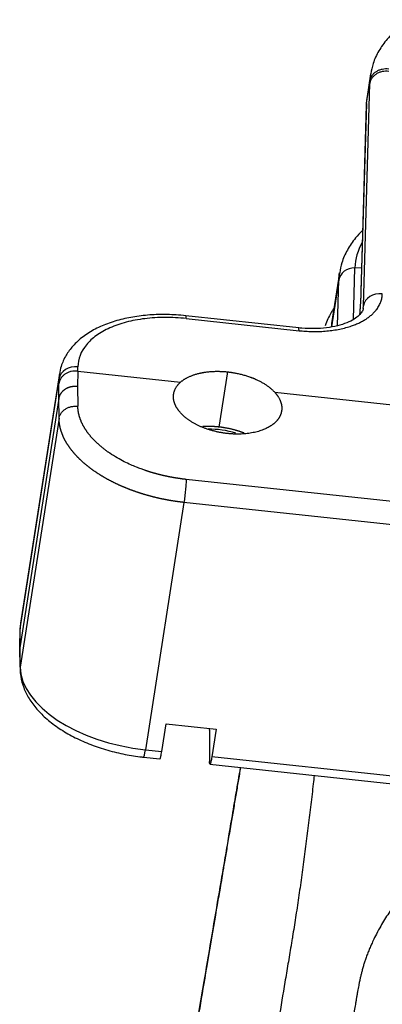
# Model space of a CAD drawing. Units: millimetres. Extents: x 1295 to 2186, y 588 to 1218.
# Drawn here: x 1409 to 1430, y 718 to 776 of the extents above; entities that cross this region are included whole.
import ezdxf

# ---------------------------------------------------------------- set-up
doc = ezdxf.new("R2010")
doc.units = ezdxf.units.MM
doc.header["$LTSCALE"] = 3
doc.layers.get('0').update_dxf_attribs({"linetype": 'CONTINUOUS', "lineweight": 30})

msp = doc.modelspace()

# ---------------------------------------------------------------- linework, layer by layer
at = {"color": 7, "linetype": 'Continuous'}
for p, q in [((1429.676, 772.904), (1429.465, 771.553)), ((1429.253, 759.106), (1429.635, 772.344)), ((1429.427, 771.135), (1429.639, 772.496)), ((1429.427, 771.135), (1429.105, 759.996)), ((1429.419, 771.048), (1429.097, 759.908)), ((1428.658, 758.292), (1428.747, 761.371)), ((1428.747, 761.371), (1429.139, 761.379)), ((1427.791, 760.654), (1427.355, 757.853)), ((1427.83, 761.071), (1427.359, 758.055)), ((1427.713, 757.918), (1427.791, 760.654)), ((1429.228, 758.949), (1429.253, 759.106)), ((1425.4, 757.795), (1418.68, 758.516)), ((1418.702, 758.348), (1425.422, 757.626)), ((1412.262, 755.218), (1412.265, 755.471)), ((1408.826, 739.893), (1411.145, 754.756)), ((1411.172, 755.077), (1408.853, 740.214)), ((1412.262, 755.218), (1412.247, 754.3)), ((1412.262, 755.218), (1418.368, 754.562)), ((1421.171, 755.175), (1420.655, 751.892)), ((1412.247, 754.3), (1412.263, 753.129)), ((1411.126, 753.591), (1408.811, 738.751)), ((1411.142, 752.415), (1411.126, 753.591)), ((1423.978, 753.96), (1432.329, 753.063)), ((1411.142, 752.415), (1408.832, 737.605)), ((1546.396, 735.064), (1418.703, 748.775)), ((1418.576, 747.405), (1416.279, 732.688)), ((1546.269, 733.694), (1418.575, 747.405)), ((1408.818, 739.795), (1408.803, 738.646)), ((1408.811, 738.751), (1408.826, 739.893)), ((1408.803, 738.638), (1408.824, 737.485)), ((1408.832, 737.605), (1408.811, 738.751)), ((1417.253, 732.584), (1417.511, 734.235)), ((1417.511, 734.235), (1420.486, 733.916)), ((1420.094, 733.854), (1420.109, 733.956)), ((1420.094, 733.854), (1420.098, 731.992)), ((1420.486, 733.916), (1420.228, 732.264)), ((1416.279, 732.688), (1417.253, 732.584)), ((1416.171, 732.248), (1417.145, 732.143)), ((1420.12, 731.824), (1543.865, 718.536)), ((1543.973, 718.977), (1420.228, 732.264))]:
    msp.add_line(p, q, dxfattribs=at)
for centre, major_axis, ratio, start_param, end_param in [((1430.418, 771.019), (-1, 0.029), 0.83369, 6.178063, 6.283201), ((1438.825, 760.191), (10.043, -1.567), 0.549184, 2.931578, 3.210985), ((1428.783, 760.537), (1, -0.029), 0.83369, 1.630823, 3.03647), ((1430.244, 758.989), (-1, 0.029), 0.83369, 4.607267, 6.178063), ((1425.287, 759.57), (3.952, -0.617), 0.549184, 0.010074, 0.069393), ((1418.573, 757.522), (-0.107, -0.994), 0.072486, 2.558471, 3.141482), ((1425.294, 756.8), (-0.107, -0.994), 0.072486, 2.558471, 3.141605), ((1438.228, 756.36), (10.869, -1.695), 0.549184, 3.14157, 3.173365), ((1412.136, 754.645), (-1, 0.013), 0.833153, 4.594188, 6.164984), ((1418.582, 753.921), (7.41, -1.156), 0.549184, 3.148711, 3.219712), ((1420.66, 750.072), (2.964, -0.462), 0.549184, 1.312673, 1.877914), ((1416.263, 739.059), (7.41, -1.156), 0.549184, 3.141584, 3.219712), ((1409.818, 739.782), (1, -0.013), 0.833153, 3.023392, 3.141594), ((1409.823, 737.503), (1, 0.018), 0.831888, 2.997387, 3.14141), ((1416.269, 736.843), (-7.41, 1.156), 0.549184, 0.095573, 1.657642), ((1416.278, 733.242), (0.107, 0.994), 0.072486, 3.141703, 4.129268)]:
    msp.add_ellipse(centre, major_axis=major_axis, ratio=ratio, start_param=start_param, end_param=end_param, dxfattribs=at)
for points, degree, knots in [([(1432.028, 776.132), (1431.774, 775.972), (1431.277, 775.612), (1430.644, 774.993), (1430.146, 774.29), (1429.823, 773.586), (1429.718, 773.114), (1429.69, 772.901)], 3, [0, 0, 0, 0, 0.199813, 0.417461, 0.630321, 0.836586, 1, 1, 1, 1]), ([(1430.755, 773.058), (1430.69, 773.066), (1430.625, 773.068), (1430.494, 773.062), (1430.429, 773.053), (1430.303, 773.026), (1430.241, 773.007), (1430.124, 772.96), (1430.068, 772.931), (1429.965, 772.866), (1429.917, 772.828), (1429.831, 772.747), (1429.792, 772.703), (1429.727, 772.609), (1429.7, 772.559), (1429.658, 772.456), (1429.644, 772.403), (1429.635, 772.349)], 3, [0, 0, 0, 0, 0.125, 0.125, 0.25, 0.25, 0.375, 0.375, 0.5, 0.5, 0.625, 0.625, 0.75, 0.75, 0.875, 0.875, 1, 1, 1, 1]), ([(1429.641, 772.496), (1429.649, 772.551), (1429.664, 772.604), (1429.705, 772.709), (1429.732, 772.759), (1429.797, 772.854), (1429.835, 772.899), (1429.921, 772.982), (1429.969, 773.019), (1430.073, 773.086), (1430.128, 773.115), (1430.246, 773.163), (1430.307, 773.182), (1430.433, 773.21), (1430.498, 773.218), (1430.629, 773.225), (1430.694, 773.223), (1430.759, 773.215)], 3, [0, 0, 0, 0, 0.125, 0.125, 0.25, 0.25, 0.375, 0.375, 0.5, 0.5, 0.625, 0.625, 0.75, 0.75, 0.875, 0.875, 1, 1, 1, 1]), ([(1429.188, 763.585), (1429.043, 763.443), (1428.705, 763.077), (1428.275, 762.441), (1427.966, 761.74), (1427.871, 761.277), (1427.846, 761.078)], 3, [0, 0, 0, 0, 0.200033, 0.498531, 0.788434, 1, 1, 1, 1]), ([(1429.1, 759.823), (1429.09, 759.615), (1429.067, 759.235), (1429.031, 758.767), (1429.017, 758.585)], 3, [0, 0, 0, 0, 0.631534, 1, 1, 1, 1]), ([(1429.239, 758.963), (1429.238, 758.953), (1429.23, 758.881), (1429.18, 758.756), (1429.01, 758.537), (1428.714, 758.306), (1428.282, 758.086), (1427.721, 757.906), (1427.063, 757.786), (1426.344, 757.738), (1425.777, 757.758), (1425.465, 757.788), (1425.4, 757.795)], 3, [0, 0, 0, 0, 0.021399, 0.15343, 0.268625, 0.379342, 0.497291, 0.614925, 0.733716, 0.8541, 0.96997, 1, 1, 1, 1]), ([(1427.502, 758.973), (1427.502, 758.972), (1427.434, 758.873), (1427.304, 758.662), (1427.126, 758.312), (1427.027, 758.059), (1426.981, 757.921)], 3, [0, 0, 0, 0, 0.00276, 0.297082, 0.619618, 1, 1, 1, 1]), ([(1418.68, 758.516), (1418.491, 758.537), (1417.947, 758.583), (1417.052, 758.6), (1416.02, 758.526), (1415.036, 758.358), (1414.116, 758.095), (1413.281, 757.735), (1412.551, 757.279), (1411.97, 756.752), (1411.534, 756.157), (1411.27, 755.584), (1411.196, 755.196), (1411.179, 755.038)], 3, [0, 0, 0, 0, 0.052583, 0.151638, 0.251075, 0.351065, 0.451805, 0.553386, 0.65549, 0.756626, 0.844332, 0.938243, 1, 1, 1, 1]), ([(1418.702, 758.348), (1418.275, 758.393), (1417.649, 758.426), (1417.042, 758.407), (1416.642, 758.382), (1416.443, 758.364), (1415.86, 758.293), (1415.49, 758.222), (1414.79, 758.038), (1414.465, 757.925), (1413.868, 757.658), (1413.601, 757.507), (1413.131, 757.168), (1412.932, 756.984), (1412.441, 756.384), (1412.273, 755.947), (1412.265, 755.471)], 3, [0, 0, 0, 0, 0.125, 0.1875, 0.1875, 0.25, 0.25, 0.375, 0.375, 0.5, 0.5, 0.625, 0.625, 0.75, 0.75, 1, 1, 1, 1]), ([(1412.262, 755.218), (1412.197, 755.225), (1412.131, 755.227), (1412.001, 755.221), (1411.936, 755.212), (1411.809, 755.185), (1411.748, 755.166), (1411.631, 755.119), (1411.575, 755.09), (1411.471, 755.025), (1411.423, 754.988), (1411.337, 754.908), (1411.299, 754.864), (1411.234, 754.771), (1411.207, 754.721), (1411.165, 754.619), (1411.15, 754.567), (1411.141, 754.513)], 3, [0, 0, 0, 0, 0.125, 0.125, 0.25, 0.25, 0.375, 0.375, 0.5, 0.5, 0.625, 0.625, 0.75, 0.75, 0.875, 0.875, 1, 1, 1, 1]), ([(1418.368, 754.562), (1418.802, 754.941), (1419.547, 755.104), (1419.915, 755.185), (1420.742, 755.221), (1421.171, 755.175)], 2, [0, 0, 0, 0.5, 0.5, 0.75, 1, 1, 1]), ([(1421.171, 755.175), (1421.597, 755.129), (1422.425, 754.916), (1422.795, 754.756), (1423.541, 754.433), (1423.978, 753.96)], 2, [0, 0, 0, 0.25, 0.5, 0.5, 1, 1, 1]), ([(1412.246, 754.3), (1412.244, 754.301), (1412.24, 754.301), (1412.234, 754.302), (1412.227, 754.302), (1412.22, 754.303), (1412.212, 754.304), (1412.204, 754.305), (1412.196, 754.305), (1412.188, 754.306), (1412.179, 754.306), (1412.171, 754.307), (1412.161, 754.307), (1412.152, 754.308), (1412.142, 754.308), (1412.132, 754.308), (1412.122, 754.308), (1412.111, 754.308), (1412.1, 754.308), (1412.089, 754.308), (1412.077, 754.308), (1412.065, 754.307), (1412.053, 754.307), (1412.041, 754.306), (1412.028, 754.305), (1412.015, 754.304), (1412.002, 754.303), (1411.989, 754.302), (1411.975, 754.3), (1411.961, 754.298), (1411.947, 754.297), (1411.932, 754.294), (1411.918, 754.292), (1411.903, 754.289), (1411.888, 754.287), (1411.872, 754.284), (1411.857, 754.28), (1411.841, 754.277), (1411.825, 754.273), (1411.808, 754.268), (1411.792, 754.264), (1411.775, 754.259), (1411.759, 754.254), (1411.742, 754.248), (1411.725, 754.242), (1411.707, 754.236), (1411.69, 754.23), (1411.673, 754.223), (1411.655, 754.215), (1411.638, 754.208), (1411.62, 754.199), (1411.602, 754.191), (1411.585, 754.182), (1411.567, 754.172), (1411.549, 754.163), (1411.531, 754.152), (1411.514, 754.141), (1411.496, 754.13), (1411.479, 754.119), (1411.461, 754.106), (1411.444, 754.094), (1411.427, 754.08), (1411.41, 754.067), (1411.393, 754.053), (1411.377, 754.038), (1411.36, 754.023), (1411.344, 754.007), (1411.329, 753.991), (1411.313, 753.974), (1411.298, 753.957), (1411.284, 753.939), (1411.269, 753.921), (1411.256, 753.902), (1411.242, 753.883), (1411.23, 753.863), (1411.217, 753.843), (1411.206, 753.822), (1411.194, 753.801), (1411.184, 753.78), (1411.174, 753.757), (1411.165, 753.735), (1411.156, 753.712), (1411.149, 753.688), (1411.142, 753.665), (1411.136, 753.64), (1411.13, 753.616), (1411.127, 753.599), (1411.126, 753.591)], 3, [0, 0, 0, 0, 0.004019, 0.008223, 0.012611, 0.017183, 0.02194, 0.026881, 0.032006, 0.037316, 0.04281, 0.048488, 0.054351, 0.060399, 0.06663, 0.073046, 0.079647, 0.086432, 0.093401, 0.100555, 0.107893, 0.115416, 0.123123, 0.131014, 0.13909, 0.14735, 0.155795, 0.164424, 0.173237, 0.182235, 0.191418, 0.200785, 0.210336, 0.220072, 0.229992, 0.240096, 0.250385, 0.260859, 0.271517, 0.282359, 0.293386, 0.304597, 0.315993, 0.327573, 0.339337, 0.351286, 0.36342, 0.375738, 0.38824, 0.400927, 0.413798, 0.426854, 0.440094, 0.453518, 0.467127, 0.480921, 0.494899, 0.509061, 0.523408, 0.537939, 0.552654, 0.567554, 0.582639, 0.597908, 0.613361, 0.628999, 0.644821, 0.660828, 0.677019, 0.693395, 0.709955, 0.7267, 0.743628, 0.760742, 0.77804, 0.795522, 0.813189, 0.83104, 0.849075, 0.867295, 0.8857, 0.904289, 0.923062, 0.94202, 0.961162, 0.980489, 1, 1, 1, 1]), ([(1421.169, 751.504), (1420.528, 751.573), (1419.344, 751.981), (1418.89, 752.29), (1418.439, 752.597), (1418.192, 752.965), (1417.952, 753.325), (1417.948, 753.698)], 2, [0, 0, 0, 0.25, 0.5, 0.5, 0.75, 0.75, 1, 1, 1]), ([(1411.142, 752.415), (1411.151, 752.469), (1411.165, 752.521), (1411.207, 752.623), (1411.234, 752.673), (1411.3, 752.766), (1411.338, 752.811), (1411.424, 752.892), (1411.472, 752.929), (1411.576, 752.995), (1411.631, 753.024), (1411.749, 753.072), (1411.81, 753.092), (1411.936, 753.12), (1412.001, 753.13), (1412.132, 753.137), (1412.198, 753.136), (1412.263, 753.129)], 3, [0, 0, 0, 0, 0.125, 0.125, 0.25, 0.25, 0.375, 0.375, 0.5, 0.5, 0.625, 0.625, 0.75, 0.75, 0.875, 0.875, 1, 1, 1, 1]), ([(1418.702, 748.775), (1418.69, 748.776), (1418.664, 748.779), (1418.626, 748.783), (1418.588, 748.788), (1418.55, 748.792), (1418.512, 748.797), (1418.474, 748.802), (1418.436, 748.807), (1418.398, 748.812), (1418.36, 748.817), (1418.321, 748.823), (1418.283, 748.828), (1418.245, 748.834), (1418.207, 748.84), (1418.169, 748.845), (1418.131, 748.851), (1418.093, 748.857), (1418.055, 748.864), (1418.018, 748.87), (1417.98, 748.877), (1417.942, 748.883), (1417.904, 748.89), (1417.866, 748.897), (1417.828, 748.904), (1417.791, 748.911), (1417.753, 748.918), (1417.715, 748.925), (1417.678, 748.933), (1417.64, 748.941), (1417.602, 748.948), (1417.565, 748.956), (1417.527, 748.964), (1417.49, 748.972), (1417.452, 748.98), (1417.415, 748.989), (1417.378, 748.997), (1417.34, 749.006), (1417.303, 749.014), (1417.266, 749.023), (1417.229, 749.032), (1417.192, 749.041), (1417.155, 749.05), (1417.118, 749.06), (1417.081, 749.069), (1417.044, 749.079), (1417.007, 749.088), (1416.97, 749.098), (1416.934, 749.108), (1416.897, 749.118), (1416.86, 749.128), (1416.824, 749.138), (1416.787, 749.149), (1416.751, 749.159), (1416.715, 749.17), (1416.678, 749.18), (1416.642, 749.191), (1416.606, 749.202), (1416.57, 749.213), (1416.534, 749.224), (1416.498, 749.235), (1416.462, 749.247), (1416.427, 749.258), (1416.391, 749.27), (1416.355, 749.282), (1416.32, 749.293), (1416.284, 749.305), (1416.186, 749.339), (1416.005, 749.403), (1415.723, 749.512), (1415.387, 749.655), (1415.004, 749.837), (1414.585, 750.065), (1414.289, 750.25), (1414.113, 750.37), (1414.061, 750.406), (1414.009, 750.443), (1413.958, 750.48), (1413.908, 750.517), (1413.858, 750.555), (1413.809, 750.593), (1413.76, 750.631), (1413.713, 750.669), (1413.665, 750.708), (1413.619, 750.747), (1413.573, 750.786), (1413.528, 750.825), (1413.483, 750.865), (1413.439, 750.905), (1413.396, 750.945), (1413.354, 750.985), (1413.312, 751.026), (1413.271, 751.067), (1413.231, 751.108), (1413.191, 751.149), (1413.152, 751.19), (1413.114, 751.232), (1413.077, 751.274), (1413.04, 751.316), (1413.005, 751.358), (1412.97, 751.4), (1412.935, 751.443), (1412.902, 751.486), (1412.869, 751.529), (1412.837, 751.572), (1412.806, 751.615), (1412.776, 751.658), (1412.747, 751.702), (1412.718, 751.745), (1412.69, 751.789), (1412.663, 751.833), (1412.637, 751.877), (1412.612, 751.921), (1412.587, 751.965), (1412.564, 752.009), (1412.541, 752.054), (1412.519, 752.098), (1412.498, 752.143), (1412.478, 752.187), (1412.459, 752.232), (1412.44, 752.277), (1412.423, 752.322), (1412.406, 752.366), (1412.39, 752.411), (1412.376, 752.456), (1412.362, 752.501), (1412.349, 752.546), (1412.336, 752.591), (1412.325, 752.636), (1412.315, 752.681), (1412.305, 752.726), (1412.297, 752.771), (1412.289, 752.816), (1412.283, 752.861), (1412.277, 752.906), (1412.272, 752.95), (1412.268, 752.995), (1412.265, 753.04), (1412.263, 753.085), (1412.263, 753.114), (1412.262, 753.129)], 3, [0, 0, 0, 0, 0.003786, 0.007573, 0.011359, 0.015146, 0.018933, 0.022719, 0.026506, 0.030292, 0.034079, 0.037866, 0.041653, 0.045439, 0.049226, 0.053013, 0.0568, 0.060587, 0.064374, 0.068161, 0.071948, 0.075735, 0.079522, 0.083309, 0.087096, 0.090883, 0.09467, 0.098458, 0.102245, 0.106032, 0.10982, 0.113607, 0.117394, 0.121182, 0.124969, 0.128757, 0.132545, 0.136332, 0.14012, 0.143908, 0.147696, 0.151484, 0.155272, 0.15906, 0.162848, 0.166636, 0.170424, 0.174212, 0.178, 0.181789, 0.185577, 0.189365, 0.193154, 0.196942, 0.200731, 0.20452, 0.208308, 0.212097, 0.215886, 0.219675, 0.223464, 0.227253, 0.231042, 0.234831, 0.23862, 0.24241, 0.246199, 0.249988, 0.274044, 0.305143, 0.343285, 0.38847, 0.440696, 0.49996, 0.507395, 0.514834, 0.522278, 0.529726, 0.537178, 0.544635, 0.552097, 0.559563, 0.567033, 0.574507, 0.581987, 0.58947, 0.596958, 0.60445, 0.611947, 0.619448, 0.626953, 0.634463, 0.641978, 0.649496, 0.657019, 0.664547, 0.672078, 0.679614, 0.687155, 0.6947, 0.702249, 0.709802, 0.71736, 0.724922, 0.732488, 0.740059, 0.747634, 0.755214, 0.762797, 0.770385, 0.777978, 0.785574, 0.793175, 0.80078, 0.808389, 0.816003, 0.823621, 0.831243, 0.83887, 0.8465, 0.854135, 0.861775, 0.869418, 0.877066, 0.884718, 0.892374, 0.900034, 0.907699, 0.915367, 0.92304, 0.930718, 0.938399, 0.946084, 0.953774, 0.961468, 0.969166, 0.976868, 0.984575, 0.992285, 1, 1, 1, 1]), ([(1424.395, 753.006), (1424.39, 752.634), (1424.149, 752.326), (1423.902, 752.012), (1422.996, 751.59), (1421.811, 751.435), (1421.169, 751.504)], 2, [0, 0, 0, 0.25, 0.25, 0.5, 0.75, 1, 1, 1]), ([(1418.575, 747.405), (1418.561, 747.407), (1418.533, 747.41), (1418.49, 747.415), (1418.447, 747.42), (1418.404, 747.425), (1418.361, 747.43), (1418.317, 747.436), (1418.274, 747.441), (1418.23, 747.447), (1418.186, 747.453), (1418.142, 747.459), (1418.098, 747.465), (1418.054, 747.472), (1418.01, 747.478), (1417.965, 747.485), (1417.921, 747.492), (1417.876, 747.499), (1417.831, 747.507), (1417.786, 747.514), (1417.741, 747.522), (1417.696, 747.53), (1417.65, 747.538), (1417.605, 747.546), (1417.559, 747.555), (1417.513, 747.563), (1417.468, 747.572), (1417.422, 747.581), (1417.376, 747.59), (1417.329, 747.6), (1417.283, 747.609), (1417.237, 747.619), (1417.19, 747.629), (1417.144, 747.639), (1417.097, 747.649), (1417.05, 747.66), (1417.004, 747.671), (1416.957, 747.682), (1416.91, 747.693), (1416.863, 747.704), (1416.815, 747.716), (1416.768, 747.728), (1416.721, 747.74), (1416.673, 747.752), (1416.626, 747.764), (1416.578, 747.777), (1416.531, 747.79), (1416.483, 747.803), (1416.436, 747.816), (1416.388, 747.829), (1416.34, 747.843), (1416.292, 747.857), (1416.244, 747.871), (1416.196, 747.885), (1416.148, 747.9), (1416.1, 747.915), (1416.052, 747.93), (1416.004, 747.945), (1415.956, 747.96), (1415.908, 747.976), (1415.86, 747.992), (1415.812, 748.008), (1415.764, 748.024), (1415.716, 748.041), (1415.667, 748.058), (1415.619, 748.075), (1415.571, 748.092), (1415.523, 748.109), (1415.475, 748.127), (1415.427, 748.145), (1415.379, 748.163), (1415.331, 748.182), (1415.283, 748.2), (1415.235, 748.219), (1415.187, 748.238), (1415.139, 748.257), (1415.091, 748.277), (1415.043, 748.297), (1414.995, 748.317), (1414.947, 748.337), (1414.9, 748.358), (1414.852, 748.378), (1414.805, 748.399), (1414.757, 748.421), (1414.71, 748.442), (1414.662, 748.464), (1414.615, 748.486), (1414.568, 748.508), (1414.521, 748.53), (1414.474, 748.553), (1414.427, 748.576), (1414.381, 748.599), (1414.334, 748.622), (1414.288, 748.646), (1414.241, 748.67), (1414.195, 748.694), (1414.149, 748.718), (1414.103, 748.743), (1414.057, 748.767), (1414.011, 748.792), (1413.966, 748.818), (1413.921, 748.843), (1413.875, 748.869), (1413.83, 748.895), (1413.785, 748.921), (1413.741, 748.948), (1413.696, 748.974), (1413.652, 749.001), (1413.608, 749.029), (1413.564, 749.056), (1413.52, 749.084), (1413.477, 749.112), (1413.433, 749.14), (1413.39, 749.168), (1413.348, 749.197), (1413.305, 749.226), (1413.263, 749.255), (1413.22, 749.284), (1413.179, 749.313), (1413.137, 749.343), (1413.096, 749.373), (1413.054, 749.403), (1413.014, 749.434), (1412.973, 749.465), (1412.933, 749.496), (1412.893, 749.527), (1412.853, 749.558), (1412.814, 749.59), (1412.775, 749.621), (1412.736, 749.653), (1412.697, 749.686), (1412.659, 749.718), (1412.621, 749.751), (1412.584, 749.784), (1412.547, 749.817), (1412.51, 749.85), (1412.473, 749.884), (1412.437, 749.918), (1412.402, 749.951), (1412.366, 749.986), (1412.331, 750.02), (1412.297, 750.055), (1412.262, 750.089), (1412.229, 750.124), (1412.195, 750.16), (1412.162, 750.195), (1412.129, 750.231), (1412.097, 750.266), (1412.065, 750.302), (1412.034, 750.338), (1412.003, 750.375), (1411.973, 750.411), (1411.943, 750.448), (1411.913, 750.485), (1411.884, 750.522), (1411.855, 750.559), (1411.827, 750.597), (1411.799, 750.634), (1411.772, 750.672), (1411.745, 750.71), (1411.719, 750.748), (1411.693, 750.786), (1411.668, 750.825), (1411.643, 750.863), (1411.619, 750.902), (1411.596, 750.941), (1411.572, 750.98), (1411.55, 751.019), (1411.528, 751.059), (1411.506, 751.098), (1411.485, 751.138), (1411.465, 751.177), (1411.445, 751.217), (1411.426, 751.257), (1411.407, 751.297), (1411.389, 751.338), (1411.372, 751.378), (1411.355, 751.419), (1411.338, 751.459), (1411.323, 751.5), (1411.308, 751.541), (1411.293, 751.582), (1411.279, 751.623), (1411.266, 751.664), (1411.253, 751.705), (1411.241, 751.746), (1411.23, 751.787), (1411.22, 751.829), (1411.21, 751.87), (1411.2, 751.912), (1411.192, 751.954), (1411.184, 751.995), (1411.176, 752.037), (1411.17, 752.079), (1411.164, 752.121), (1411.159, 752.163), (1411.154, 752.205), (1411.15, 752.247), (1411.147, 752.289), (1411.145, 752.331), (1411.143, 752.373), (1411.142, 752.401), (1411.142, 752.415)], 3, [0, 0, 0, 0, 0.003667, 0.007348, 0.011042, 0.014749, 0.01847, 0.022204, 0.025951, 0.029712, 0.033486, 0.037274, 0.041075, 0.04489, 0.048717, 0.052559, 0.056413, 0.060281, 0.064163, 0.068058, 0.071966, 0.075887, 0.079822, 0.083771, 0.087733, 0.091708, 0.095696, 0.099698, 0.103714, 0.107742, 0.111785, 0.11584, 0.119909, 0.123991, 0.128087, 0.132196, 0.136319, 0.140455, 0.144604, 0.148767, 0.152943, 0.157132, 0.161335, 0.165552, 0.169781, 0.174024, 0.178281, 0.182551, 0.186834, 0.191131, 0.195441, 0.199764, 0.204101, 0.208451, 0.212815, 0.217192, 0.221582, 0.225986, 0.230403, 0.234834, 0.239278, 0.243735, 0.248206, 0.25269, 0.257188, 0.261699, 0.266223, 0.270761, 0.275312, 0.279877, 0.284455, 0.289046, 0.293651, 0.298269, 0.302901, 0.307546, 0.312204, 0.316876, 0.321561, 0.326259, 0.330971, 0.335697, 0.340435, 0.345187, 0.349953, 0.354732, 0.359524, 0.36433, 0.369149, 0.373981, 0.378827, 0.383687, 0.388559, 0.393445, 0.398345, 0.403258, 0.408184, 0.413124, 0.418077, 0.423043, 0.428023, 0.433016, 0.438023, 0.443043, 0.448077, 0.453123, 0.458184, 0.463257, 0.468344, 0.473445, 0.478559, 0.483686, 0.488826, 0.49398, 0.499148, 0.504329, 0.509523, 0.514731, 0.519952, 0.525186, 0.530434, 0.535695, 0.54097, 0.546258, 0.551559, 0.556874, 0.562202, 0.567544, 0.572899, 0.578267, 0.583649, 0.589044, 0.594452, 0.599874, 0.60531, 0.610759, 0.616221, 0.621696, 0.627185, 0.632688, 0.638203, 0.643732, 0.649275, 0.654831, 0.6604, 0.665983, 0.671579, 0.677189, 0.682812, 0.688448, 0.694098, 0.699761, 0.705437, 0.711127, 0.716831, 0.722547, 0.728278, 0.734021, 0.739778, 0.745548, 0.751332, 0.757129, 0.76294, 0.768763, 0.774601, 0.780451, 0.786316, 0.792193, 0.798084, 0.803988, 0.809906, 0.815837, 0.821782, 0.827739, 0.833711, 0.839695, 0.845693, 0.851705, 0.85773, 0.863768, 0.86982, 0.875885, 0.881963, 0.888055, 0.89416, 0.900279, 0.906411, 0.912557, 0.918716, 0.924888, 0.931073, 0.937273, 0.943485, 0.949711, 0.95595, 0.962203, 0.968469, 0.974748, 0.981041, 0.987347, 0.993667, 1, 1, 1, 1]), ([(1420.655, 751.892), (1420.334, 751.926), (1419.856, 751.924), (1419.696, 751.914)], 2, [0, 0, 0, 0.656276, 1, 1, 1]), ([(1422.148, 751.529), (1422.028, 751.577), (1421.606, 751.72), (1420.977, 751.857), (1420.655, 751.892)], 2, [0, 0, 0, 0.174279, 0.587139, 1, 1, 1]), ([(1408.811, 738.751), (1408.81, 738.747), (1408.809, 738.739), (1408.808, 738.727), (1408.806, 738.714), (1408.805, 738.702), (1408.804, 738.69), (1408.804, 738.678), (1408.803, 738.666), (1408.803, 738.654), (1408.803, 738.643), (1408.803, 738.635), (1408.803, 738.631)], 3, [0, 0, 0, 0, 0.103151, 0.205664, 0.307539, 0.408776, 0.509375, 0.609336, 0.70866, 0.807345, 0.905392, 1, 1, 1, 1]), ([(1408.824, 737.485), (1408.827, 737.34), (1408.859, 736.969), (1409.022, 736.375), (1409.347, 735.723), (1409.811, 735.094), (1410.413, 734.497), (1411.144, 733.945), (1411.983, 733.452), (1412.91, 733.031), (1413.902, 732.687), (1414.922, 732.43), (1415.686, 732.303), (1416.097, 732.256), (1416.171, 732.248)], 3, [0, 0, 0, 0, 0.054567, 0.13998, 0.227135, 0.317714, 0.411494, 0.50719, 0.603379, 0.69928, 0.794791, 0.890003, 0.980109, 1, 1, 1, 1]), ([(1417.145, 732.143), (1417.145, 732.143), (1417.145, 732.143), (1417.15, 732.143), (1417.156, 732.149), (1417.168, 732.175), (1417.174, 732.193), (1417.189, 732.243), (1417.196, 732.274), (1417.212, 732.346), (1417.22, 732.387), (1417.236, 732.479), (1417.245, 732.53), (1417.253, 732.584)], 3, [0, 0, 0, 0, 0.006112, 0.006112, 0.20489, 0.20489, 0.403667, 0.403667, 0.602445, 0.602445, 0.801222, 0.801222, 1, 1, 1, 1]), ([(1420.109, 731.843), (1420.105, 731.856), (1420.103, 731.875), (1420.099, 731.925), (1420.098, 731.956), (1420.098, 731.992)], 3, [0, 0, 0, 0, 0.5, 0.5, 1, 1, 1, 1]), ([(1420.228, 732.264), (1420.22, 732.21), (1420.211, 732.16), (1420.195, 732.068), (1420.187, 732.026), (1420.171, 731.954), (1420.164, 731.924), (1420.149, 731.874), (1420.143, 731.855), (1420.131, 731.83), (1420.125, 731.824), (1420.12, 731.824), (1420.12, 731.824), (1420.12, 731.824)], 3, [0, 0, 0, 0, 0.198778, 0.198778, 0.397555, 0.397555, 0.596333, 0.596333, 0.79511, 0.79511, 0.993888, 0.993888, 1, 1, 1, 1]), ([(1421.939, 731.628), (1421.603, 729.65), (1421.214, 727.364), (1416.538, 699.858), (1415.451, 693.467)], 2, [0, 0, 0, 0.06441, 0.06441, 1, 1, 1]), ([(1421.922, 731.63), (1421.748, 730.607), (1421.312, 728.042), (1420.585, 723.763), (1419.716, 718.656), (1418.768, 713.077), (1417.74, 707.032), (1416.629, 700.493), (1415.859, 695.969), (1415.461, 693.624)], 3, [0, 0, 0, 0, 0.080708, 0.202505, 0.337802, 0.483824, 0.642866, 0.814927, 1, 1, 1, 1]), ([(1426.323, 731.157), (1426.304, 730.992), (1426.238, 730.416), (1426.17, 729.837), (1426.071, 729.011), (1426.021, 728.597), (1425.866, 727.353), (1425.705, 726.107), (1425.535, 724.884), (1425.42, 724.077), (1425.361, 723.677), (1425.273, 723.088), (1425.243, 722.893), (1425.184, 722.507), (1425.154, 722.316), (1425.094, 721.938), (1425.063, 721.752), (1425.018, 721.476), (1425.003, 721.385), (1424.973, 721.203), (1424.958, 721.112), (1424.913, 720.841), (1424.882, 720.662), (1424.822, 720.303), (1424.792, 720.123), (1424.731, 719.762), (1424.701, 719.582), (1424.641, 719.221), (1424.611, 719.041), (1424.46, 718.141), (1424.339, 717.42), (1423.977, 715.258), (1423.735, 713.817), (1423.252, 710.935), (1422.527, 706.611), (1421.803, 702.288), (1419.387, 687.876), (1417.455, 676.347), (1415.523, 664.818)], 3, [0, 0, 0, 0, 0.006688, 0.023243, 0.023243, 0.039799, 0.039799, 0.072909, 0.089464, 0.089464, 0.106019, 0.106019, 0.114297, 0.114297, 0.122575, 0.122575, 0.130852, 0.130852, 0.134991, 0.134991, 0.13913, 0.13913, 0.147407, 0.147407, 0.155685, 0.155685, 0.163963, 0.163963, 0.17224, 0.17224, 0.205351, 0.205351, 0.271571, 0.271571, 0.337792, 0.470234, 0.470234, 1, 1, 1, 1]), ([(1436.869, 728.801), (1432.249, 725.645), (1430.277, 722.192), (1429.707, 721.194), (1429.355, 720.167), (1429.071, 719.336), (1428.856, 718.039), (1428.791, 717.645), (1428.137, 713.742), (1428.079, 713.395), (1425.256, 696.554), (1420.581, 668.658), (1419.495, 662.176)], 2, [0, 0, 0, 0.125, 0.125, 0.15625, 0.15625, 0.1875, 0.1875, 0.25, 0.25, 0.5, 0.5, 1, 1, 1])]:
    msp.add_open_spline(points, degree=degree, knots=knots, dxfattribs=at)
for points, degree in [([(1429.678, 772.899), (1429.657, 772.766), (1429.644, 772.631), (1429.641, 772.496)], 3), ([(1429.481, 771.559), (1429.414, 771.309), (1429.419, 771.048)], 2), ([(1427.791, 760.654), (1427.796, 760.796), (1427.809, 760.938), (1427.831, 761.078)], 3), ([(1429.105, 759.996), (1429.088, 759.425), (1429.023, 758.589)], 2), ([(1411.126, 753.591), (1411.131, 753.897), (1411.136, 754.203), (1411.141, 754.509)], 3), ([(1411.141, 754.509), (1411.141, 754.51), (1411.141, 754.512), (1411.141, 754.513)], 3), ([(1417.948, 753.698), (1417.949, 753.938), (1418.161, 754.375), (1418.368, 754.562)], 2), ([(1423.978, 753.96), (1424.184, 753.729), (1424.394, 753.246), (1424.395, 753.006)], 2), ([(1408.861, 740.175), (1408.812, 739.989), (1408.818, 739.795)], 2)]:
    msp.add_open_spline(points, degree=degree, dxfattribs=at)
at = {"color": 7, "linetype": 'Continuous', "extrusion": (-2.46401e-06, 6.24531e-08, 1)}
msp.add_open_spline([(1429.639, 772.496), (1429.638, 772.447), (1429.636, 772.398), (1429.635, 772.349)], degree=3, dxfattribs=at)
at = {"color": 7, "linetype": 'Continuous', "extrusion": (-9.23676e-07, 2.666e-08, 1)}
msp.add_open_spline([(1429.635, 772.349), (1429.635, 772.347), (1429.635, 772.345), (1429.635, 772.344)], degree=3, dxfattribs=at)
at = {"color": 7, "linetype": 'Continuous'}
for points, weights, degree in [([(1429.105, 759.996), (1429.091, 759.906), (1429.1, 759.816)], [1, 0.961728171381, 0.935816786409], 2), ([(1425.422, 757.626), (1428.287, 757.319), (1430.327, 758.221), (1430.373, 759.815)], [1, 0.808833631851, 0.808833631851, 1], 3)]:
    msp.add_rational_spline(points, weights, degree=degree, dxfattribs=at)
at = {"color": 7, "linetype": 'Continuous', "extrusion": (1.97653e-09, -2.59193e-11, -1)}
msp.add_open_spline([(1411.145, 754.756), (1411.144, 754.675), (1411.143, 754.594), (1411.141, 754.513)], degree=3, dxfattribs=at)
at = {"color": 7, "linetype": 'Continuous', "extrusion": (1.0016e-12, -9.3e-14, -1)}
msp.add_open_spline([(1418.703, 748.775), (1418.702, 748.738), (1418.702, 748.696), (1418.698, 748.604), (1418.696, 748.553), (1418.689, 748.445), (1418.686, 748.388), (1418.676, 748.268), (1418.671, 748.206), (1418.659, 748.08), (1418.653, 748.015), (1418.639, 747.887), (1418.632, 747.822), (1418.616, 747.696), (1418.608, 747.634), (1418.592, 747.516), (1418.584, 747.459), (1418.575, 747.405)], degree=3, knots=[0, 0, 0, 0, 0.125, 0.125, 0.25, 0.25, 0.375, 0.375, 0.5, 0.5, 0.625, 0.625, 0.75, 0.75, 0.875, 0.875, 1, 1, 1, 1], dxfattribs=at)

doc.saveas('drawing.dxf')
